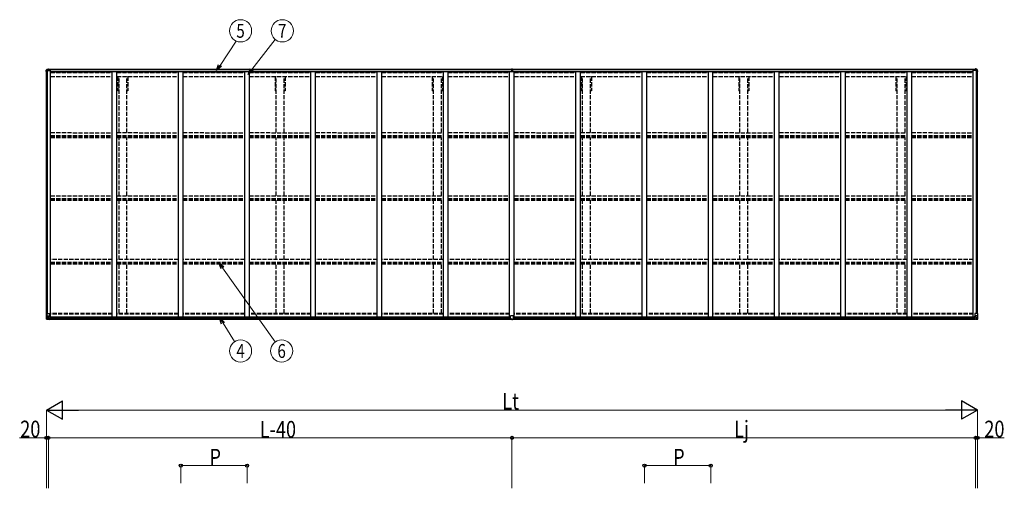
# Model space of a CAD drawing. Units: millimetres. Extents: x 0 to 33640, y 0 to 23760.
# Drawn here: x 12176 to 22820, y 7797 to 12858 of the extents above; entities that cross this region are included whole.
import ezdxf
from ezdxf.enums import TextEntityAlignment as Align

# ---------------------------------------------------------------- set-up
doc = ezdxf.new("R2010")
doc.units = ezdxf.units.MM
doc.linetypes.add('YHIDDEN_1', pattern=[4, 3, -1])
for name, color, linetype, lineweight in [('YKK_11', 7, 'Continuous', 30), ('YKK_13', 4, 'Continuous', 30), ('YKK_A1', 4, 'Continuous', 30), ('YKK_D', 6, 'Continuous', 13)]:
    doc.layers.add(name, color=color, linetype=linetype, lineweight=lineweight)
doc.styles.add('text-b', font='extslim2.shx', dxfattribs={"width": 0.8, "bigfont": 'extfont2.shx'})

msp = doc.modelspace()

# ---------------------------------------------------------------- linework, layer by layer
at = {"layer": 'YKK_11'}
for p, q in [((13250, 12088), (13237, 12088)), ((13347, 12088), (13335, 12088)), ((14950, 12088), (14937, 12088)), ((15047, 12088), (15035, 12088)), ((16650, 12088), (16637, 12088)), ((16747, 12088), (16735, 12088)), ((18262, 12088), (18249, 12088)), ((18359, 12088), (18347, 12088)), ((19962, 12088), (19949, 12088)), ((20059, 12088), (20047, 12088)), ((21662, 12088), (21649, 12088)), ((21759, 12088), (21747, 12088))]:
    msp.add_line(p, q, dxfattribs=at)
at = {"layer": 'YKK_13'}
for p, q in [((12464, 12313), (12474, 12325)), ((12464, 12310), (12464, 12312)), ((12464, 12312), (12464, 12312)), ((12464, 12300), (12464, 12310)), ((12466, 12310), (12465, 12310)), ((12466, 12307), (12466, 12310)), ((12466, 12307), (12466, 12300)), ((12466, 12300), (12466, 12300)), ((12475, 12325), (12486, 12326)), ((12486, 12326), (12492, 12326)), ((12492, 12326), (12492, 12326)), ((12493, 12326), (12493, 12311)), ((17498, 12325), (17492, 12325)), ((17492, 12325), (17492, 12324)), ((17498, 12324), (17492, 12324)), ((17492, 12324), (17492, 12309)), ((17498, 12309), (17492, 12309)), ((17492, 12309), (17492, 12300)), ((17497, 12300), (17497, 12309)), ((17498, 12325), (17498, 12324)), ((17505, 12325), (17498, 12325)), ((17498, 12324), (17498, 12309)), ((17505, 12324), (17498, 12324)), ((17505, 12309), (17498, 12309)), ((17499, 12309), (17499, 12300)), ((17505, 12325), (17505, 12324)), ((17505, 12324), (17505, 12309)), ((17505, 12309), (17505, 12300)), ((22504, 12326), (22504, 12311)), ((22510, 12326), (22504, 12326)), ((22504, 12326), (22504, 12326)), ((22521, 12325), (22510, 12326)), ((22532, 12313), (22522, 12325)), ((22530, 12310), (22532, 12310)), ((22531, 12307), (22530, 12310)), ((22530, 12300), (22531, 12300)), ((22531, 12307), (22531, 12300)), ((22532, 12310), (22532, 12312)), ((22532, 12312), (22532, 12312)), ((22532, 12300), (22532, 12310)), ((17482, 9627), (17482, 9659)), ((17482, 9627), (17482, 9627)), ((17514, 9660), (17483, 9660)), ((17492, 9626), (17483, 9626)), ((17492, 9621), (17492, 9626)), ((17498, 9620), (17492, 9621)), ((17498, 9620), (17505, 9621)), ((17505, 9621), (17505, 9626)), ((17505, 9626), (17514, 9626)), ((17515, 9627), (17515, 9659)), ((17515, 9627), (17515, 9627))]:
    msp.add_line(p, q, dxfattribs=at)
at = {"layer": 'YKK_13', "linetype": 'Continuous'}
for p, q in [((12477, 12318), (12477, 12319)), ((12477, 12319), (12478, 12319)), ((12478, 12318), (12477, 12318)), ((12479, 12321), (12480, 12321)), ((12479, 12320), (12479, 12321)), ((12479, 12316), (12479, 12317)), ((12480, 12316), (12479, 12316)), ((12480, 12321), (12480, 12320)), ((12480, 12317), (12480, 12316)), ((12481, 12319), (12482, 12319)), ((12482, 12318), (12481, 12318)), ((12482, 12319), (12482, 12318)), ((22516, 12319), (22515, 12319)), ((22515, 12319), (22515, 12318)), ((22515, 12318), (22516, 12318)), ((22518, 12321), (22517, 12321)), ((22517, 12321), (22517, 12320)), ((22517, 12317), (22517, 12316)), ((22517, 12316), (22518, 12316)), ((22518, 12320), (22518, 12321)), ((22518, 12316), (22518, 12317)), ((22520, 12319), (22519, 12319)), ((22519, 12318), (22520, 12318)), ((22520, 12318), (22520, 12319)), ((12466, 9685), (12499, 9685)), ((12466, 9624), (12466, 9685)), ((12467, 9623), (12476, 9622)), ((12467, 9623), (12467, 9623)), ((12476, 9622), (12468, 9623)), ((12469, 9685), (12469, 9624)), ((12469, 9624), (12469, 9624)), ((12470, 9658), (12476, 9658)), ((12470, 9658), (12474, 9646)), ((12473, 9627), (12470, 9624)), ((12474, 9644), (12474, 9631)), ((12476, 9644), (12474, 9644)), ((12474, 9631), (12476, 9631)), ((12476, 9658), (12500, 9658)), ((12476, 9644), (12476, 9644)), ((12488, 9644), (12476, 9644)), ((12476, 9631), (12488, 9631)), ((12476, 9622), (12495, 9621)), ((12488, 9622), (12476, 9622)), ((12479, 9636), (12479, 9637)), ((12479, 9637), (12480, 9637)), ((12480, 9636), (12479, 9636)), ((12481, 9639), (12482, 9639)), ((12481, 9638), (12481, 9639)), ((12481, 9634), (12481, 9635)), ((12482, 9634), (12481, 9634)), ((12482, 9639), (12482, 9638)), ((12482, 9635), (12482, 9634)), ((12483, 9637), (12484, 9637)), ((12484, 9636), (12483, 9636)), ((12484, 9637), (12484, 9636)), ((12488, 9648), (12495, 9648)), ((12488, 9648), (12488, 9622)), ((12499, 9650), (12489, 9649)), ((12489, 9649), (12489, 9648)), ((12492, 9648), (12499, 9650)), ((12495, 9648), (12504, 9648)), ((12505, 9627), (12495, 9627)), ((12504, 9627), (12495, 9626)), ((12495, 9621), (12495, 9627)), ((12499, 9650), (12499, 9650)), ((12500, 9684), (12500, 9650)), ((12505, 9647), (12505, 9627)), ((12505, 9627), (12505, 9627)), ((22495, 9647), (22495, 9627)), ((22495, 9627), (22495, 9627)), ((22495, 9627), (22505, 9627)), ((22505, 9648), (22496, 9648)), ((22496, 9627), (22505, 9626)), ((22500, 9684), (22500, 9650)), ((22524, 9658), (22500, 9658)), ((22534, 9685), (22501, 9685)), ((22501, 9650), (22511, 9649)), ((22508, 9648), (22501, 9650)), ((22501, 9650), (22501, 9650)), ((22512, 9648), (22505, 9648)), ((22505, 9621), (22505, 9627)), ((22524, 9622), (22505, 9621)), ((22511, 9649), (22511, 9648)), ((22512, 9648), (22512, 9622)), ((22512, 9644), (22524, 9644)), ((22524, 9631), (22512, 9631)), ((22512, 9622), (22524, 9622)), ((22517, 9637), (22516, 9637)), ((22516, 9637), (22516, 9636)), ((22516, 9636), (22517, 9636)), ((22519, 9639), (22518, 9639)), ((22518, 9639), (22518, 9638)), ((22518, 9635), (22518, 9634)), ((22518, 9634), (22519, 9634)), ((22519, 9638), (22519, 9639)), ((22519, 9634), (22519, 9635)), ((22521, 9637), (22520, 9637)), ((22520, 9636), (22521, 9636)), ((22521, 9636), (22521, 9637)), ((22530, 9658), (22524, 9658)), ((22524, 9644), (22524, 9644)), ((22524, 9644), (22526, 9644)), ((22526, 9631), (22524, 9631)), ((22533, 9623), (22524, 9622)), ((22524, 9622), (22532, 9623)), ((22530, 9658), (22526, 9646)), ((22526, 9644), (22526, 9631)), ((22527, 9627), (22530, 9624)), ((22531, 9685), (22531, 9624)), ((22531, 9624), (22531, 9624)), ((22533, 9623), (22533, 9623)), ((22534, 9624), (22534, 9685))]:
    msp.add_line(p, q, dxfattribs=at)
for centre in [(12479, 12318), (22517, 12318), (12481, 9637), (22519, 9637)]:
    msp.add_circle(centre, 5.3, dxfattribs=at)
at = {"layer": 'YKK_13'}
for centre, radius, start, end in [((12465, 12312), 1, 140.1944, 180), ((12465, 12310), 0.5, 180, 270), ((12666, 12300), 202, 180, 188.0693), ((12666, 12300), 201, 180, 184.0472), ((12475, 12324), 1, 93.5, 140.1944), ((12492, 12326), 0.497, 1.3729, 93.0559), ((12492, 12326), 0.5, 0, 93.5), ((22504, 12326), 0.497, 86.9441, 178.6271), ((22504, 12326), 0.5, 86.5, 180), ((22521, 12324), 1, 39.8056, 86.5), ((22330, 12300), 202, 351.9307, 0), ((22330, 12300), 201, 355.9528, 0), ((22531, 12312), 1, 0, 39.8056), ((22532, 12310), 0.5, 270, 0), ((17483, 9659), 1, 90, 180), ((17514, 9659), 1, 0, 90)]:
    msp.add_arc(centre, radius, start, end, dxfattribs=at)
at = {"layer": 'YKK_13', "linetype": 'Continuous'}
for centre, radius, start, end in [((12478, 12320), 0.96, 270, 0), ((12478, 12317), 0.96, 0, 90), ((12481, 12320), 0.96, 180, 270), ((12481, 12317), 0.96, 90, 180), ((22516, 12320), 0.96, 270, 0), ((22516, 12317), 0.96, 0, 90), ((22519, 12320), 0.96, 180, 270), ((22519, 12317), 0.96, 90, 180), ((12467, 9624), 0.999, 180.0492, 266.5576), ((12467, 9624), 1, 179.9992, 266.4998), ((12467, 9624), 0.999, 180.0492, 266.5576), ((12468, 9610), 12.7, 84.8969, 90.7553), ((12470, 9624), 1.28, 177.541, 228.8217), ((12480, 9638), 0.96, 270, 0), ((12480, 9635), 0.96, 0, 90), ((12483, 9638), 0.96, 180, 270), ((12483, 9635), 0.96, 90, 180), ((12489, 9648), 0.937, 96.7323, 129.066), ((12499, 9684), 1, 0, 90), ((12499, 9651), 0.937, 276.7323, 357.6779), ((12499, 9651), 0.937, 276.7323, 357.6779), ((22501, 9684), 1, 90, 180), ((22501, 9651), 0.937, 182.3221, 263.2677), ((22501, 9651), 0.937, 182.3221, 263.2677), ((22511, 9648), 0.937, 50.934, 83.2677), ((22517, 9638), 0.96, 270, 0), ((22517, 9635), 0.96, 0, 90), ((22520, 9638), 0.96, 180, 270), ((22520, 9635), 0.96, 90, 180), ((22530, 9624), 1.28, 311.1783, 2.459), ((22532, 9610), 12.7, 89.2447, 95.1031), ((22533, 9624), 0.999, 273.4424, 359.9508), ((22533, 9624), 1, 273.5002, 0.0008), ((22533, 9624), 0.999, 273.4424, 359.9508)]:
    msp.add_arc(centre, radius, start, end, dxfattribs=at)
at = {"layer": 'YKK_13'}
for centre, major_axis, ratio, start_param, end_param in [((12492, 12326), (-1, -0.031), 0.086742, 3.13892, 3.313124), ((17483, 9627), (1, -0.012), 0.707053, 3.204482, 4.721114)]:
    msp.add_ellipse(centre, major_axis=major_axis, ratio=ratio, start_param=start_param, end_param=end_param, dxfattribs=at)
at = {"layer": 'YKK_13', "extrusion": (0, 0, -1)}
for centre, major_axis, ratio, start_param, end_param in [((22505, 12326), (1, -0.031), 0.086742, 3.13892, 3.313124), ((17514, 9627), (-1, -0.012), 0.707053, 3.204482, 4.721114)]:
    msp.add_ellipse(centre, major_axis=major_axis, ratio=ratio, start_param=start_param, end_param=end_param, dxfattribs=at)
at = {"layer": 'YKK_13', "linetype": 'Continuous'}
for centre, major_axis, ratio, start_param, end_param in [((12469, 9623), (2, -0.12), 0.060933, 2.071256, 3.14534), ((12668, 9611), (201, -12), 0.060933, 3.14534, 3.145839), ((12470, 9655), (0.85, -2.32), 0.403757, 3.00878, 3.974439), ((12469, 9626), (-0.02, -3), 0.466854, 0.125683, 0.759696), ((12471, 9631), (0.03, -5), 0.573921, 0.767272, 1.551125), ((12472, 9644), (0, -3), 0.468246, 1.577288, 2.012794), ((12394, 9631), (81.7, 0), 0.061163, 6.282413, 6.283185), ((12504, 9647), (1, -0.021), 0.906239, 0.018705, 1.589501), ((12504, 9627), (1, 0.012), 0.707053, 4.703664, 6.124411)]:
    msp.add_ellipse(centre, major_axis=major_axis, ratio=ratio, start_param=start_param, end_param=end_param, dxfattribs=at)
at = {"layer": 'YKK_13', "linetype": 'Continuous', "extrusion": (0, 0, -1)}
for centre, major_axis, ratio, start_param, end_param in [((22496, 9647), (-1, -0.021), 0.906239, 0.018705, 1.589501), ((22496, 9627), (-1, 0.012), 0.707053, 4.703664, 6.124411), ((22606, 9631), (-81.7, 0), 0.061163, 6.282413, 6.283185), ((22528, 9644), (0, -3), 0.468246, 1.577288, 2.012794), ((22529, 9631), (-0.03, -5), 0.573921, 0.767272, 1.551125), ((22530, 9655), (-0.85, -2.32), 0.403757, 3.00878, 3.974439), ((22531, 9626), (0.02, -3), 0.466854, 0.125683, 0.759696), ((22531, 9623), (-2, -0.12), 0.060933, 2.071256, 3.14534), ((22332, 9611), (-201, -12), 0.060933, 3.14534, 3.145839)]:
    msp.add_ellipse(centre, major_axis=major_axis, ratio=ratio, start_param=start_param, end_param=end_param, dxfattribs=at)
at = {"layer": 'YKK_A1', "linetype": 'Continuous', "ltscale": 0.5}
for p, q in [((12466, 9685), (12466, 12311)), ((12466, 12311), (12511, 12311)), ((12476, 9685), (12476, 12311)), ((12493, 12323), (17492, 12323)), ((12493, 12322), (17492, 12322)), ((12511, 9649), (12511, 12311)), ((12511, 12298), (13177, 12298)), ((12511, 12296), (13177, 12296)), ((13177, 9649), (13177, 12300)), ((13177, 12300), (13227, 12300)), ((13227, 9649), (13227, 12300)), ((13227, 12298), (13893, 12298)), ((13227, 12296), (13893, 12296)), ((13893, 9649), (13893, 12300)), ((13893, 12300), (13943, 12300)), ((13943, 9649), (13943, 12300)), ((13943, 12298), (14609, 12298)), ((13943, 12296), (14609, 12296)), ((14609, 9649), (14609, 12300)), ((14609, 12300), (14659, 12300)), ((14659, 9649), (14659, 12300)), ((14659, 12298), (15325, 12298)), ((14659, 12296), (15325, 12296)), ((15325, 9649), (15325, 12300)), ((15325, 12300), (15375, 12300)), ((15375, 9649), (15375, 12300)), ((15375, 12298), (16041, 12298)), ((15375, 12296), (16041, 12296)), ((16041, 9649), (16041, 12300)), ((16041, 12300), (16091, 12300)), ((16091, 9649), (16091, 12300)), ((16091, 12298), (16757, 12298)), ((16091, 12296), (16757, 12296)), ((16757, 9649), (16757, 12300)), ((16757, 12300), (16807, 12300)), ((16807, 9649), (16807, 12300)), ((16807, 12298), (17473, 12298)), ((16807, 12296), (17473, 12296)), ((17473, 9649), (17473, 12300)), ((17473, 12300), (17523, 12300)), ((17505, 12323), (22504, 12323)), ((17505, 12322), (22504, 12322)), ((17523, 9649), (17523, 12300)), ((17523, 12298), (18189, 12298)), ((17523, 12296), (18189, 12296)), ((18189, 9649), (18189, 12300)), ((18189, 12300), (18239, 12300)), ((18239, 9649), (18239, 12300)), ((18239, 12298), (18905, 12298)), ((18239, 12296), (18905, 12296)), ((18905, 9649), (18905, 12300)), ((18905, 12300), (18955, 12300)), ((18955, 9649), (18955, 12300)), ((18955, 12298), (19621, 12298)), ((18955, 12296), (19621, 12296)), ((19621, 9649), (19621, 12300)), ((19621, 12300), (19671, 12300)), ((19671, 9649), (19671, 12300)), ((19671, 12298), (20337, 12298)), ((19671, 12296), (20337, 12296)), ((20337, 9649), (20337, 12300)), ((20337, 12300), (20387, 12300)), ((20387, 9649), (20387, 12300)), ((20387, 12298), (21053, 12298)), ((20387, 12296), (21053, 12296)), ((21053, 9649), (21053, 12300)), ((21053, 12300), (21103, 12300)), ((21103, 9649), (21103, 12300)), ((21103, 12298), (21769, 12298)), ((21103, 12296), (21769, 12296)), ((21769, 9649), (21769, 12300)), ((21769, 12300), (21819, 12300)), ((21819, 9649), (21819, 12300)), ((21819, 12298), (22485, 12298)), ((21819, 12296), (22485, 12296)), ((22485, 9649), (22485, 12311)), ((22530, 12311), (22485, 12311)), ((22521, 9685), (22521, 12311)), ((22530, 9685), (22530, 12311))]:
    msp.add_line(p, q, dxfattribs=at)
at = {"layer": 'YKK_A1', "linetype": 'YHIDDEN_1', "ltscale": 15}
for p, q in [((12511, 12288), (13177, 12288)), ((12511, 12245), (13177, 12245)), ((12511, 12243), (13177, 12243)), ((13227, 12288), (13893, 12288)), ((13227, 12245), (13893, 12245)), ((13227, 12243), (13893, 12243)), ((13237, 12243), (13237, 12088)), ((13250, 11639), (13250, 12243)), ((13335, 11638), (13335, 12243)), ((13347, 12243), (13347, 12088)), ((13943, 12288), (14609, 12288)), ((13943, 12245), (14609, 12245)), ((13943, 12243), (14609, 12243)), ((14659, 12288), (15325, 12288)), ((14659, 12245), (15325, 12245)), ((14659, 12243), (15325, 12243)), ((14937, 12243), (14937, 12088)), ((14950, 11639), (14950, 12243)), ((15035, 11638), (15035, 12243)), ((15047, 12243), (15047, 12088)), ((15375, 12288), (16041, 12288)), ((15375, 12245), (16041, 12245)), ((15375, 12243), (16041, 12243)), ((16091, 12288), (16757, 12288)), ((16091, 12245), (16757, 12245)), ((16091, 12243), (16757, 12243)), ((16637, 12243), (16637, 12088)), ((16650, 11639), (16650, 12243)), ((16735, 11638), (16735, 12243)), ((16747, 12243), (16747, 12088)), ((16807, 12288), (17473, 12288)), ((16807, 12245), (17473, 12245)), ((16807, 12243), (17473, 12243)), ((17523, 12288), (18189, 12288)), ((17523, 12245), (18189, 12245)), ((17523, 12243), (18189, 12243)), ((18239, 12288), (18905, 12288)), ((18239, 12245), (18905, 12245)), ((18239, 12243), (18905, 12243)), ((18249, 12243), (18249, 12088)), ((18262, 11639), (18262, 12243)), ((18347, 11638), (18347, 12243)), ((18359, 12243), (18359, 12088)), ((18955, 12288), (19621, 12288)), ((18955, 12245), (19621, 12245)), ((18955, 12243), (19621, 12243)), ((19671, 12288), (20337, 12288)), ((19671, 12245), (20337, 12245)), ((19671, 12243), (20337, 12243)), ((19949, 12243), (19949, 12088)), ((19962, 11639), (19962, 12243)), ((20047, 11638), (20047, 12243)), ((20059, 12243), (20059, 12088)), ((20387, 12288), (21053, 12288)), ((20387, 12245), (21053, 12245)), ((20387, 12243), (21053, 12243)), ((21103, 12288), (21769, 12288)), ((21103, 12245), (21769, 12245)), ((21103, 12243), (21769, 12243)), ((21649, 12243), (21649, 12088)), ((21662, 11639), (21662, 12243)), ((21747, 11638), (21747, 12243)), ((21759, 12243), (21759, 12088)), ((21819, 12288), (22485, 12288)), ((21819, 12245), (22485, 12245)), ((21819, 12243), (22485, 12243)), ((12512, 11639), (13177, 11636)), ((12512, 11609), (13177, 11609)), ((13227, 11639), (13893, 11636)), ((13227, 11609), (13893, 11609)), ((13943, 11639), (14609, 11636)), ((13943, 11609), (14609, 11609)), ((14659, 11639), (15325, 11636)), ((14659, 11609), (15325, 11609)), ((15375, 11639), (16041, 11636)), ((15375, 11609), (16041, 11609)), ((16091, 11639), (16757, 11636)), ((16091, 11609), (16757, 11609)), ((16807, 11639), (17473, 11636)), ((16807, 11609), (17473, 11609)), ((17524, 11639), (18189, 11636)), ((17524, 11609), (18189, 11609)), ((18239, 11639), (18905, 11636)), ((18239, 11609), (18905, 11609)), ((18955, 11639), (19621, 11636)), ((18955, 11609), (19621, 11609)), ((19671, 11639), (20337, 11636)), ((19671, 11609), (20337, 11609)), ((20387, 11639), (21053, 11636)), ((20387, 11609), (21053, 11609)), ((21103, 11639), (21769, 11636)), ((21103, 11609), (21769, 11609)), ((21819, 11639), (22485, 11636)), ((21819, 11609), (22485, 11609)), ((12512, 11599), (13177, 11599)), ((12512, 11586), (13177, 11586)), ((13227, 11599), (13893, 11599)), ((13227, 11586), (13893, 11586)), ((13250, 10957), (13250, 11586)), ((13335, 10957), (13335, 11586)), ((13943, 11599), (14609, 11599)), ((13943, 11586), (14609, 11586)), ((14659, 11599), (15325, 11599)), ((14659, 11586), (15325, 11586)), ((14950, 10957), (14950, 11586)), ((15035, 10957), (15035, 11586)), ((15375, 11599), (16041, 11599)), ((15375, 11586), (16041, 11586)), ((16091, 11599), (16757, 11599)), ((16091, 11586), (16757, 11586)), ((16650, 10957), (16650, 11586)), ((16735, 10957), (16735, 11586)), ((16807, 11599), (17473, 11599)), ((16807, 11586), (17473, 11586)), ((17524, 11599), (18189, 11599)), ((17524, 11586), (18189, 11586)), ((18239, 11599), (18905, 11599)), ((18239, 11586), (18905, 11586)), ((18262, 10957), (18262, 11586)), ((18347, 10957), (18347, 11586)), ((18955, 11599), (19621, 11599)), ((18955, 11586), (19621, 11586)), ((19671, 11599), (20337, 11599)), ((19671, 11586), (20337, 11586)), ((19962, 10957), (19962, 11586)), ((20047, 10957), (20047, 11586)), ((20387, 11599), (21053, 11599)), ((20387, 11586), (21053, 11586)), ((21103, 11599), (21769, 11599)), ((21103, 11586), (21769, 11586)), ((21662, 10957), (21662, 11586)), ((21747, 10957), (21747, 11586)), ((21819, 11599), (22485, 11599)), ((21819, 11586), (22485, 11586)), ((12512, 10957), (13177, 10957)), ((12512, 10928), (13177, 10928)), ((12512, 10921), (13177, 10921)), ((12512, 10908), (13177, 10908)), ((13227, 10957), (13893, 10957)), ((13227, 10928), (13893, 10928)), ((13227, 10921), (13893, 10921)), ((13227, 10908), (13893, 10908)), ((13250, 10268), (13250, 10908)), ((13335, 10268), (13335, 10908)), ((13943, 10957), (14609, 10957)), ((13943, 10928), (14609, 10928)), ((13943, 10921), (14609, 10921)), ((13943, 10908), (14609, 10908)), ((14659, 10957), (15325, 10957)), ((14659, 10928), (15325, 10928)), ((14659, 10921), (15325, 10921)), ((14659, 10908), (15325, 10908)), ((14950, 10268), (14950, 10908)), ((15035, 10268), (15035, 10908)), ((15375, 10957), (16041, 10957)), ((15375, 10928), (16041, 10928)), ((15375, 10921), (16041, 10921)), ((15375, 10908), (16041, 10908)), ((16091, 10957), (16757, 10957)), ((16091, 10928), (16757, 10928)), ((16091, 10921), (16757, 10921)), ((16091, 10908), (16757, 10908)), ((16650, 10268), (16650, 10908)), ((16735, 10268), (16735, 10908)), ((16807, 10957), (17473, 10957)), ((16807, 10928), (17473, 10928)), ((16807, 10921), (17473, 10921)), ((16807, 10908), (17473, 10908)), ((17524, 10957), (18189, 10957)), ((17524, 10928), (18189, 10928)), ((17524, 10921), (18189, 10921)), ((17524, 10908), (18189, 10908)), ((18239, 10957), (18905, 10957)), ((18239, 10928), (18905, 10928)), ((18239, 10921), (18905, 10921)), ((18239, 10908), (18905, 10908)), ((18262, 10268), (18262, 10908)), ((18347, 10268), (18347, 10908)), ((18955, 10957), (19621, 10957)), ((18955, 10928), (19621, 10928)), ((18955, 10921), (19621, 10921)), ((18955, 10908), (19621, 10908)), ((19671, 10957), (20337, 10957)), ((19671, 10928), (20337, 10928)), ((19671, 10921), (20337, 10921)), ((19671, 10908), (20337, 10908)), ((19962, 10268), (19962, 10908)), ((20047, 10268), (20047, 10908)), ((20387, 10957), (21053, 10957)), ((20387, 10928), (21053, 10928)), ((20387, 10921), (21053, 10921)), ((20387, 10908), (21053, 10908)), ((21103, 10957), (21769, 10957)), ((21103, 10928), (21769, 10928)), ((21103, 10921), (21769, 10921)), ((21103, 10908), (21769, 10908)), ((21662, 10268), (21662, 10908)), ((21747, 10268), (21747, 10908)), ((21819, 10957), (22485, 10957)), ((21819, 10928), (22485, 10928)), ((21819, 10921), (22485, 10921)), ((21819, 10908), (22485, 10908)), ((13177, 10268), (12512, 10268)), ((12512, 10238), (13177, 10238)), ((12512, 10234), (13177, 10234)), ((12512, 10221), (13177, 10221)), ((13893, 10268), (13227, 10268)), ((13227, 10238), (13893, 10238)), ((13227, 10234), (13893, 10234)), ((13227, 10221), (13893, 10221)), ((13250, 9686), (13250, 10221)), ((13335, 9686), (13335, 10221)), ((14609, 10268), (13943, 10268)), ((13943, 10238), (14609, 10238)), ((13943, 10234), (14609, 10234)), ((13943, 10221), (14609, 10221)), ((15325, 10268), (14659, 10268)), ((14659, 10238), (15325, 10238)), ((14659, 10234), (15325, 10234)), ((14659, 10221), (15325, 10221)), ((14950, 9686), (14950, 10221)), ((15035, 9686), (15035, 10221)), ((16041, 10268), (15375, 10268)), ((15375, 10238), (16041, 10238)), ((15375, 10234), (16041, 10234)), ((15375, 10221), (16041, 10221)), ((16757, 10268), (16091, 10268)), ((16091, 10238), (16757, 10238)), ((16091, 10234), (16757, 10234)), ((16091, 10221), (16757, 10221)), ((16650, 9686), (16650, 10221)), ((16735, 9686), (16735, 10221)), ((17473, 10268), (16807, 10268)), ((16807, 10238), (17473, 10238)), ((16807, 10234), (17473, 10234)), ((16807, 10221), (17473, 10221)), ((18189, 10268), (17524, 10268)), ((17524, 10238), (18189, 10238)), ((17524, 10234), (18189, 10234)), ((17524, 10221), (18189, 10221)), ((18905, 10268), (18239, 10268)), ((18239, 10238), (18905, 10238)), ((18239, 10234), (18905, 10234)), ((18239, 10221), (18905, 10221)), ((18262, 9686), (18262, 10221)), ((18347, 9686), (18347, 10221)), ((19621, 10268), (18955, 10268)), ((18955, 10238), (19621, 10238)), ((18955, 10234), (19621, 10234)), ((18955, 10221), (19621, 10221)), ((20337, 10268), (19671, 10268)), ((19671, 10238), (20337, 10238)), ((19671, 10234), (20337, 10234)), ((19671, 10221), (20337, 10221)), ((19962, 9686), (19962, 10221)), ((20047, 9686), (20047, 10221)), ((21053, 10268), (20387, 10268)), ((20387, 10238), (21053, 10238)), ((20387, 10234), (21053, 10234)), ((20387, 10221), (21053, 10221)), ((21769, 10268), (21103, 10268)), ((21103, 10238), (21769, 10238)), ((21103, 10234), (21769, 10234)), ((21103, 10221), (21769, 10221)), ((21662, 9686), (21662, 10221)), ((21747, 9686), (21747, 10221)), ((22485, 10268), (21819, 10268)), ((21819, 10238), (22485, 10238)), ((21819, 10234), (22485, 10234)), ((21819, 10221), (22485, 10221)), ((13177, 9686), (12511, 9686)), ((13177, 9677), (12511, 9677)), ((13893, 9686), (13227, 9686)), ((13893, 9677), (13227, 9677)), ((14609, 9686), (13943, 9686)), ((14609, 9677), (13943, 9677)), ((15325, 9686), (14659, 9686)), ((15325, 9677), (14659, 9677)), ((16041, 9686), (15375, 9686)), ((16041, 9677), (15375, 9677)), ((16757, 9686), (16091, 9686)), ((16757, 9677), (16091, 9677)), ((17473, 9686), (16807, 9686)), ((17473, 9677), (16807, 9677)), ((18189, 9686), (17523, 9686)), ((18189, 9677), (17523, 9677)), ((18905, 9686), (18239, 9686)), ((18905, 9677), (18239, 9677)), ((19621, 9686), (18955, 9686)), ((19621, 9677), (18955, 9677)), ((20337, 9686), (19671, 9686)), ((20337, 9677), (19671, 9677)), ((21053, 9686), (20387, 9686)), ((21053, 9677), (20387, 9677)), ((21769, 9686), (21103, 9686)), ((21769, 9677), (21103, 9677)), ((22485, 9686), (21819, 9686)), ((22485, 9677), (21819, 9677))]:
    msp.add_line(p, q, dxfattribs=at)
at = {"layer": 'YKK_A1'}
for p, q in [((12493, 9649), (17482, 9649)), ((12495, 9623), (17492, 9623)), ((12505, 9646), (17482, 9646)), ((12505, 9631), (17482, 9631)), ((17505, 9623), (22505, 9623)), ((17515, 9649), (22507, 9649)), ((17515, 9646), (22495, 9646)), ((17515, 9631), (22495, 9631))]:
    msp.add_line(p, q, dxfattribs=at)
at = {"layer": 'YKK_D'}
for p, q in [((14342, 12365), (14518, 12627)), ((14686, 12320), (14937, 12646)), ((14369, 10179), (14939, 9378)), ((14375, 9579), (14500, 9382)), ((12466, 7797), (12466, 8643)), ((12666, 8642), (22330, 8642)), ((22530, 7797), (22530, 8643)), ((12466, 8342), (12176, 8342)), ((12466, 7797), (12466, 8343)), ((12486, 8342), (12466, 8342)), ((12486, 7798), (12486, 8343)), ((12486, 7798), (12486, 8343)), ((17498, 8342), (12486, 8342)), ((17498, 7797), (17498, 8343)), ((17498, 7797), (17498, 8343)), ((17498, 8342), (22510, 8342)), ((22510, 7797), (22510, 8343)), ((22510, 7797), (22510, 8343)), ((22510, 8342), (22530, 8342)), ((22530, 7798), (22530, 8343)), ((22530, 8342), (22820, 8342)), ((13918, 7851), (13918, 8043)), ((13918, 8042), (14634, 8042)), ((14634, 7851), (14634, 8043)), ((18930, 7851), (18930, 8043)), ((18930, 8042), (19646, 8042)), ((19646, 7851), (19646, 8043))]:
    msp.add_line(p, q, dxfattribs=at)
at = {"layer": 'YKK_D', "linetype": 'ByBlock', "lineweight": -2}
for p, q in [((14304, 12309), (14327, 12375)), ((14304, 12309), (14342, 12365)), ((14357, 12355), (14304, 12309)), ((14645, 12266), (14672, 12331)), ((14645, 12266), (14686, 12320)), ((14701, 12309), (14645, 12266)), ((14354, 10168), (14329, 10234)), ((14329, 10234), (14384, 10190)), ((14329, 10234), (14369, 10179)), ((14359, 9569), (14338, 9637)), ((14338, 9637), (14390, 9589)), ((14338, 9637), (14375, 9579))]:
    msp.add_line(p, q, dxfattribs=at)
at = {"layer": 'YKK_D', "lineweight": -2}
for p, q in [((12466, 8642), (12639, 8742)), ((12639, 8542), (12639, 8742)), ((22530, 8642), (22357, 8742)), ((22357, 8742), (22357, 8542)), ((12466, 8642), (12639, 8542)), ((12466, 8642), (12813, 8642)), ((22530, 8642), (22184, 8642)), ((22530, 8642), (22357, 8542))]:
    msp.add_line(p, q, dxfattribs=at)
at = {"layer": 'YKK_D'}
for centre in [(14564, 12738), (15015, 12738), (14564, 9280), (15008, 9280)]:
    msp.add_circle(centre, 120, dxfattribs=at)
at = {"layer": 'YKK_D', "linetype": 'ByBlock', "lineweight": -2}
for centre in [(12466, 8342), (12486, 8342), (12486, 8342), (17498, 8342), (17498, 8342), (22510, 8342), (22510, 8342), (22530, 8342), (13918, 8042), (14634, 8042), (18930, 8042), (19646, 8042)]:
    msp.add_circle(centre, 17, dxfattribs=at)

# ---------------------------------------------------------------- texts
at = {"layer": 'YKK_D', "style": 'text-b', "width": 0.8}
for s, p in [('5', (14564, 12738)), ('7', (15015, 12738)), ('4', (14564, 9280)), ('6', (15008, 9280))]:
    msp.add_text(s, height=150, dxfattribs=at).set_placement(p, align=Align.MIDDLE_CENTER)
for s, p in [('Lt', (17393, 8647)), ('20', (12182, 8347)), ('L-40', (14771, 8344)), ('Lj', (19899, 8347)), ('20', (22604, 8347)), ('P', (14228, 8043)), ('P', (19240, 8043))]:
    msp.add_text(s, height=180, dxfattribs=at).set_placement(p)

doc.saveas('drawing.dxf')
